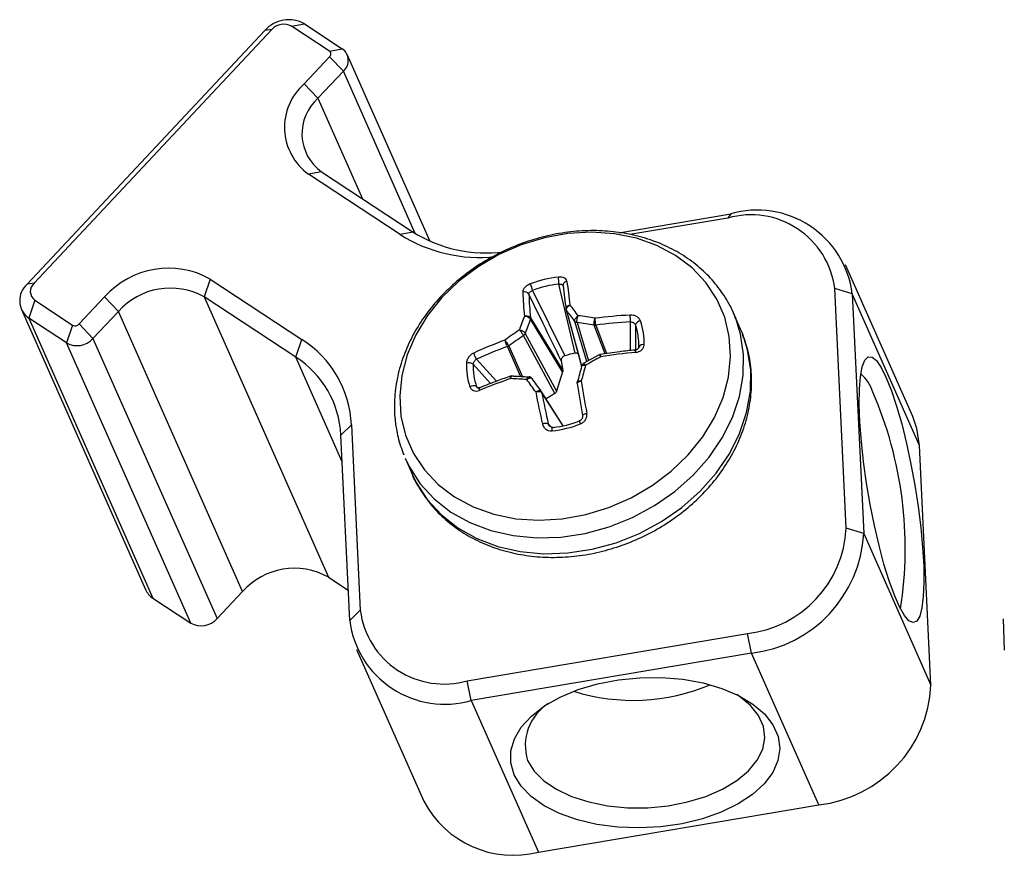
# Model space of a CAD drawing. Units: inches. Extents: x 0.3 to 13.6, y 0.4 to 10.7.
# Drawn here: x 11.4 to 12, y 8.9 to 9.3 of the extents above; entities that cross this region are included whole.
import ezdxf

# ---------------------------------------------------------------- set-up
doc = ezdxf.new("R2010")
doc.units = ezdxf.units.IN
doc.header["$MEASUREMENT"] = 0

msp = doc.modelspace()

# ---------------------------------------------------------------- linework, layer by layer
at = {"color": 7, "linetype": 'Continuous', "lineweight": 25}
for p, q in [((11.4458672449, 9.1521839038), (11.5693313089, 9.2839027281)), ((11.5729142985, 9.2843769694), (11.4494502344, 9.1526581451)), ((11.5729142985, 9.2843769694), (11.5693313089, 9.2839027281)), ((11.5832109854, 9.2861160281), (11.5899246827, 9.2873808455)), ((11.6028574413, 9.2731738157), (11.5832109854, 9.2861160281)), ((11.5899246827, 9.2873808455), (11.6095711386, 9.2744386331)), ((11.6028574413, 9.2731738157), (11.6095711386, 9.2744386331)), ((11.589827795, 9.256190992), (11.6029972952, 9.2702409999)), ((11.6029972952, 9.2702409999), (11.6101305543, 9.26270737)), ((11.6551624498, 9.174400049), (11.612128222, 9.2714666379)), ((11.6101305543, 9.26270737), (11.5969610541, 9.2486573621)), ((11.589827795, 9.256190992), (11.5969610541, 9.2486573621)), ((11.5987791552, 9.2105307573), (11.5920654578, 9.2092659399)), ((11.6396289294, 9.1779332376), (11.5920654578, 9.2092659399)), ((11.5987791552, 9.2105307573), (11.6463426268, 9.179198055)), ((11.7533033354, 9.1788942406), (11.8113314206, 9.1886948925)), ((11.8098529608, 9.1864773864), (11.7590095449, 9.177890189)), ((11.8113314206, 9.1886948925), (11.8098529608, 9.1864773864)), ((11.6463426268, 9.179198055), (11.6396289294, 9.1779332376)), ((11.905851155, 9.0834367834), (11.8709401712, 9.1621808501)), ((11.5410336447, 9.1548221592), (11.5378702169, 9.1455494706)), ((11.5410336447, 9.1548221592), (11.5885971163, 9.1234894569)), ((11.4494502344, 9.1526581451), (11.4458672449, 9.1521839038)), ((11.73059117, 9.1162902515), (11.7221318107, 9.1522020656)), ((11.7241997377, 9.1515316769), (11.7242476103, 9.1516691966)), ((11.871355029, 9.0254424472), (11.8654215295, 9.1498712818)), ((11.8744775214, 9.1470970463), (11.8654215295, 9.1498712818)), ((11.4729484811, 9.1314971716), (11.4861179812, 9.1455471795)), ((11.4861179812, 9.1455471795), (11.4932512403, 9.1380135497)), ((11.5854336885, 9.1142167683), (11.5378702169, 9.1455494706)), ((11.5378702169, 9.1455494706), (11.6023667801, 9.0000731439)), ((11.708454358, 9.1488871564), (11.7251620743, 9.1149744393)), ((11.8744775214, 9.1470970463), (11.8804110209, 9.0226682118)), ((11.9093885051, 9.0683529796), (11.8744775214, 9.1470970463)), ((11.4498697962, 9.1438596978), (11.4467063684, 9.1345870092)), ((11.4498697962, 9.1438596978), (11.4695162521, 9.1309174854)), ((11.4428707433, 9.1390450019), (11.5073673065, 8.9935686752)), ((11.4663528243, 9.1216447968), (11.4467063684, 9.1345870092)), ((11.4467063684, 9.1345870092), (11.5112029316, 8.9891106825)), ((11.4932512403, 9.1380135497), (11.4800817402, 9.1239635417)), ((11.5577478035, 8.9925372229), (11.4932512403, 9.1380135497)), ((11.7073487552, 9.1346354141), (11.7240689106, 9.1073375661)), ((11.7258529253, 9.1389603887), (11.7258446869, 9.1389922834)), ((11.7258529253, 9.1389603887), (11.7338459864, 9.1095458974)), ((11.8164960484, 9.1288084486), (11.8128383648, 9.1370585994)), ((11.4695162521, 9.1309174854), (11.4663528243, 9.1216447968)), ((11.4729484811, 9.1314971716), (11.4800817402, 9.1239635417)), ((11.7240154554, 9.1066825186), (11.7072953, 9.1339803665)), ((11.7200046586, 9.0953919758), (11.7037406708, 9.1254953792)), ((11.7046489137, 9.1266235589), (11.7209129016, 9.0965201555)), ((11.5308493875, 8.9761684701), (11.4663528243, 9.1216447968)), ((11.4800817402, 9.1239635417), (11.5445783033, 8.978487215)), ((11.5854336885, 9.1142167683), (11.5885971163, 9.1234894569)), ((11.7636040401, 9.1188497225), (11.7636314639, 9.1194561932)), ((11.7429268974, 9.1154955268), (11.7347530191, 9.1108980507)), ((11.7233103692, 9.1124056555), (11.7240689106, 9.1073375661)), ((11.7240154554, 9.1066825186), (11.7209129016, 9.0965201555)), ((11.6810110275, 9.0984025505), (11.6810351835, 9.0984114862)), ((11.7129322822, 9.0965516095), (11.7128633119, 9.0966531426)), ((11.7243773521, 9.0786331366), (11.712932587, 9.096551176)), ((11.7200046586, 9.0953919758), (11.7154778097, 9.0925663497)), ((11.6088566342, 9.0738262404), (11.6143623565, 9.0790598762)), ((11.6143623565, 9.0790598762), (11.6189519819, 8.9828128408)), ((11.6374033309, 9.0785035017), (11.6376818238, 9.0770772516)), ((11.6134462595, 8.977579205), (11.6088566342, 9.0738262404)), ((11.9153220046, 8.943924145), (11.9093885051, 9.0683529796)), ((11.6423431705, 9.0614699843), (11.6460008541, 9.0532198335)), ((11.8804110209, 9.0226682118), (11.871355029, 9.0254424472)), ((11.8804110209, 9.0226682118), (11.9153220046, 8.943924145)), ((11.6023667801, 9.0000731439), (11.6126981593, 8.9932672902)), ((11.5445783033, 8.978487215), (11.5577478035, 8.9925372229)), ((11.5112029316, 8.9891106825), (11.5308493875, 8.9761684701)), ((11.6134462595, 8.977579205), (11.6189519819, 8.9828128408)), ((11.9528164068, 8.9784295849), (11.9534502866, 8.9621889974)), ((11.6745205507, 8.9462067361), (11.8201376932, 8.9708007398)), ((11.822209503, 8.9605753625), (11.8201376932, 8.9708007398)), ((11.6169836097, 8.9624954012), (11.6518945935, 8.8837513345)), ((11.822209503, 8.9605753625), (11.6765923604, 8.9359813588)), ((11.8571204867, 8.8818312957), (11.822209503, 8.9605753625)), ((11.6765923604, 8.9359813588), (11.6745205507, 8.9462067361)), ((11.6765923604, 8.9359813588), (11.7115033441, 8.8572372921)), ((11.7115033441, 8.8572372921), (11.8571204867, 8.8818312957))]:
    msp.add_line(p, q, dxfattribs=at)
at = {"color": 8, "linetype": 'Continuous', "lineweight": 25}
for p, q in [((11.647477269, 9.1784693487), (11.6101305543, 9.26270737)), ((11.5969610541, 9.2486573621), (11.6200877162, 9.1964936238)), ((11.7260600605, 9.1385282511), (11.7338727645, 9.1097774749)), ((11.7366369771, 9.1119577009), (11.7303960787, 9.1328637203)), ((11.7315666242, 9.1322393621), (11.7374796483, 9.1124316694)), ((11.746059635, 9.1160325843), (11.7404491389, 9.1308532484)), ((11.7412025483, 9.130908127), (11.7467950919, 9.1161348862)), ((11.7619056362, 9.1309870711), (11.7618788663, 9.1176816046)), ((11.7023196408, 9.1040989806), (11.695414093, 9.1198106973)), ((11.6961306089, 9.1201120743), (11.7031913778, 9.1040471937)), ((11.6095214218, 9.0598852694), (11.5854336885, 9.1142167683)), ((11.6866285491, 9.1005961577), (11.6775932796, 9.1105528712)), ((11.6793680002, 9.1132306186), (11.6897606484, 9.1018192233)), ((11.6793191073, 9.0990219933), (11.6804160694, 9.0980990695)), ((11.7128480394, 9.0966732003), (11.7128631892, 9.0966528398)), ((11.7242563213, 9.0786079458), (11.7131263652, 9.0960331172)), ((11.7165766627, 9.0795834215), (11.7181642928, 9.0779185261))]:
    msp.add_line(p, q, dxfattribs=at)
at = {"color": 7, "linetype": 'Continuous', "lineweight": 25, "flags": 128}
for points in [[(11.6400497991, 9.0837079272), (11.6424490881, 9.0736870387), (11.6465354868, 9.0642908772), (11.6522258078, 9.0557107216), (11.6594042127, 9.048121239), (11.6679245698, 9.0416769295), (11.6776134292, 9.0365089806), (11.6882735537, 9.0327225968), (11.699687934, 9.0303948579), (11.711624206, 9.0295731502), (11.7238393818, 9.030274201), (11.7360847956, 9.0324837391), (11.748111166, 9.0361567847), (11.759673671, 9.041218565), (11.7705369311, 9.047566037), (11.7804798018, 9.0550699842), (11.7892998749, 9.0635776481), (11.7968175991, 9.0729158372), (11.8028799352, 9.0828944527), (11.8073634717, 9.0933103589), (11.8101769365, 9.103951518), (11.8112630556, 9.1146013067), (11.8105997189, 9.1250429259), (11.8082004299, 9.1350638144), (11.8041140312, 9.1444599758), (11.7984237102, 9.1530401315), (11.7912453053, 9.160629614), (11.7827249482, 9.1670739235), (11.7730360888, 9.1722418725), (11.7623759642, 9.1760282563), (11.750961584, 9.1783559951), (11.739025312, 9.1791777029), (11.7268101362, 9.1784766521), (11.7145647224, 9.176267114), (11.7025383519, 9.1725940684), (11.690975847, 9.167532288), (11.6801125869, 9.1611848161), (11.6701697162, 9.1536808688), (11.6613496431, 9.1451732049), (11.6538319189, 9.1358350159), (11.6477695827, 9.1258564004), (11.6432860463, 9.1154404941), (11.6404725815, 9.104799335), (11.6393864624, 9.0941495464), (11.6400497991, 9.0837079272)], [(11.8139117999, 9.1344808941), (11.8131560515, 9.1363293328), (11.8128383648, 9.1370585994)], [(11.8175694835, 9.1262307433), (11.8168137351, 9.128079182), (11.8164960484, 9.1288084486)], [(11.8921298077, 9.1035981233), (11.894824309, 9.096849184), (11.8975207646, 9.0887706023), (11.9001493376, 9.0795716092), (11.9026419494, 9.0694904537), (11.9049340426, 9.0587882324), (11.9069662533, 9.0477421274), (11.9086859482, 9.0366382268), (11.9100485881, 9.025764116), (11.9110188814, 9.0154014285), (11.9115716981, 9.0058185527), (11.9116927203, 8.99726368), (11.9113788138, 8.989958377), (11.9106381086, 8.9840918474), (11.9094897884, 8.979816031), (11.9079635943, 8.9772416694), (11.9060990538, 8.976435437), (11.9039444575, 8.9774182151), (11.9015556084, 8.98016455), (11.8989943764, 8.9846033131), (11.8963270961, 8.9906195429), (11.8936228486, 8.9980574221), (11.8909516725, 9.0067243136), (11.8883827499, 9.0163957494), (11.8859826145, 9.0268212445), (11.8838134285, 9.0377307839), (11.8819313728, 9.0488418164), (11.8803851916, 9.059866572), (11.8792149302, 9.0705195153), (11.8784508977, 9.0805247408), (11.8781128822, 9.0896231183), (11.878209638, 9.0975790046), (11.8787386594, 9.1041863465), (11.8796862448, 9.1092740173), (11.8810278524, 9.1127102489), (11.8827287351, 9.1144060449), (11.8847448411, 9.1143174848), (11.8870239543, 9.1124468625), (11.8895070467, 9.1088426261), (11.8921298077, 9.1035981233)], [(11.7343663729, 9.0838949899), (11.7343594587, 9.084048379), (11.7344467319, 9.0842137226), (11.7346248498, 9.0843846881), (11.7348869906, 9.0845547275), (11.735223114, 9.084717328), (11.7356203465, 9.0848662621), (11.7360634738, 9.0849958255), (11.736535524, 9.0851010559)], [(11.9093885051, 9.0683529796), (11.9080374247, 9.0772001472), (11.905851155, 9.0834367834)], [(11.7327703855, 9.081121908), (11.7327073383, 9.0812375942), (11.7326809765, 9.0812569453), (11.7326924005, 9.0811791534), (11.7327411333, 9.0810074657), (11.7328251408, 9.0807490488), (11.7329409163, 9.0804146896), (11.7330836272, 9.0800183447), (11.7332473164, 9.0795765585)], [(11.7185755113, 9.0760206551), (11.7185654941, 9.0764996857), (11.7185804289, 9.0769342381), (11.7186196923, 9.077306173), (11.7186816453, 9.0775999653), (11.718763702, 9.0778033515), (11.7188624371, 9.0779078419), (11.7189737292, 9.0779090748), (11.7190929328, 9.0778069988)], [(11.6988774875, 8.8974250266), (11.6970991657, 8.9035704274), (11.6971275202, 8.9098540252), (11.6989618168, 8.9161130782), (11.7025545479, 8.9221854801), (11.7078126639, 8.9279139589), (11.7145999822, 8.93315015), (11.7227407149, 8.9377584389), (11.7320240213, 8.9416194732), (11.7422094686, 8.9446332543), (11.7530332591, 8.9467217267), (11.7642150623, 8.9478308001), (11.7754652754, 8.9479317501), (11.7864925237, 8.9470219621), (11.7970112074, 8.9451249993), (11.8067488979, 8.9422899918), (11.8154533944, 8.938590365), (11.8228992548, 8.9341219372), (11.8288936354, 8.9290004383), (11.8332812847, 8.9233585126), (11.835948565, 8.9173422828), (11.8368263952, 8.9111075662), (11.8358920398, 8.9048158386), (11.8331696983, 8.8986300526), (11.8287298777, 8.8927104167), (11.8226875672, 8.8872102464), (11.8151992594, 8.8822719931), (11.8064588976, 8.8780235552), (11.7966928525, 8.8745749648), (11.7861540595, 8.8720155386), (11.7751154679, 8.8704115645), (11.7638629714, 8.8698045846), (11.7526880037, 8.8702103192), (11.7418799907, 8.8716182601), (11.7317188541, 8.8739919424), (11.7224677622, 8.8772698889), (11.7143663132, 8.8813672026), (11.7076243306, 8.8861777651), (11.702416428, 8.8915769854), (11.6988774875, 8.8974250266)], [(11.7058616696, 8.9048761685), (11.7092357498, 8.8993824695), (11.7142589371, 8.8943417342), (11.7207867235, 8.8898989752), (11.7286313165, 8.8861820027), (11.7375670414, 8.8832977471), (11.7473368338, 8.8813291834), (11.7576596343, 8.8803329434), (11.768238475, 8.8803376872), (11.7787690218, 8.8813432783), (11.78894833, 8.8833207877), (11.7984835594, 8.8862133261), (11.807100399, 8.8899376803), (11.8145509579, 8.8943867075), (11.820620897, 8.8994324173), (11.8251355953, 8.9049296538), (11.8279651732, 8.9107202715), (11.8290282288, 8.9166376848), (11.82829418, 8.9225116607), (11.825784144, 8.9281732154), (11.8215703299, 8.9334594764), (11.8157739616, 8.9382183675), (11.8144506495, 8.9390869402)]]:
    msp.add_lwpolyline(points, dxfattribs=at)
at = {"color": 8, "linetype": 'Continuous', "lineweight": 25, "flags": 128}
for points in [[(11.6421592571, 9.0618890177), (11.6443114684, 9.0574348341), (11.6500875089, 9.0485395861), (11.6573720621, 9.0406316368), (11.6660233426, 9.0338649054), (11.675872963, 9.0283710988), (11.6867292116, 9.0242571474), (11.698380784, 9.0216031248), (11.7106008954, 9.0204606885), (11.7231516954, 9.0208520747), (11.7357888969, 9.0227696656), (11.7482665311, 9.0261761373), (11.7603417351, 9.0310051867), (11.7717794788, 9.0371628221), (11.7823571394, 9.0445291919), (11.791868835, 9.0529609181), (11.800129431, 9.0622938869), (11.8069781446, 9.0723464426), (11.8122816731, 9.0829229235), (11.8159367894, 9.0938174706), (11.817872351, 9.1048180339), (11.8180506842, 9.1157104999), (11.8164683181, 9.1262828592), (11.8139117999, 9.1344808941)], [(11.6460008541, 9.0532198335), (11.647969152, 9.0491846833), (11.6537451925, 9.0402894353), (11.6610297457, 9.032381486), (11.6696810262, 9.0256147546), (11.6795306466, 9.0201209479), (11.6903868952, 9.0160069966), (11.7020384676, 9.013352974), (11.714258579, 9.0122105377), (11.726809379, 9.0126019239), (11.7394465805, 9.0145195147), (11.7519242147, 9.0179259864), (11.7639994187, 9.0227550359), (11.7754371623, 9.0289126713), (11.786014823, 9.0362790411), (11.7955265186, 9.0447107673), (11.8037871146, 9.0540437361), (11.8106358281, 9.0640962917), (11.8159393567, 9.0746727727), (11.819594473, 9.0855673198), (11.8215300346, 9.0965678831), (11.8217083678, 9.1074603491), (11.8201260017, 9.1180327084), (11.8175694835, 9.1262307433)]]:
    msp.add_lwpolyline(points, dxfattribs=at)
at = {"color": 7, "linetype": 'Continuous', "lineweight": 25}
for centre, radius, start, end in [((11.5818070882, 9.2727397311), 0.0167408951902268, 60.9943356821, 138.1786627215), ((11.5791521881, 9.2787954709), 0.0083704475951117, 60.9943356821, 138.1786627216), ((11.6017680049, 9.2716521225), 0.001871475776267, 311.0605390913, 54.3997249091), ((11.6052133932, 9.2683518605), 0.0074859031050602, 311.0605390912, 54.3997249091), ((11.6094964393, 9.2336130302), 0.0299436124202254, 131.0605390912, 234.3997249092), ((11.6129418276, 9.2303127682), 0.024329185091433, 131.0605390912, 234.3997249092), ((11.8251102217, 9.140884055), 0.0497567236273675, 7.173096765, 106.0766691265), ((11.8218891988, 9.1442685838), 0.0438913891960151, 7.3337660024, 105.915999889), ((11.6809629084, 9.2435994136), 0.0775921676766463, 237.8113841084, 276.0644742293), ((11.684371905, 9.2406038225), 0.0722280713023688, 238.2296040737, 277.1903076279), ((11.519386726, 9.1157791874), 0.0446423871739356, 60.9943356821, 138.1786627215), ((11.7278040911, 9.0991506481), 0.0569870483146414, 96.012138242, 111.2352284304), ((11.7311167252, 9.1547607555), 0.0093421402125389, 173.4633552637, 195.8956926556), ((11.4532429865, 9.1437171681), 0.0112288546575843, 131.0605390912, 234.3997249092), ((11.4531381052, 9.1484247773), 0.0056144273287916, 131.0605390911, 234.3997249092), ((11.5202820954, 9.113827056), 0.0362719395788156, 60.9943356821, 138.1786627216), ((11.7613106689, 9.1710032591), 0.0572966979779311, 199.0856140456, 202.7053772428), ((11.7276960639, 9.0993694025), 0.0531248642435396, 96.012138242, 111.2352284304), ((11.7264358071, 9.1514545927), 0.0021596906946233, 94.0848833138, 185.6843584112), ((12.50191136, 9.2433178608), 0.7830569982946339, 186.7528514068, 187.6460262614), ((12.5164618558, 9.2471681413), 0.7956994494245118, 186.752530724, 187.6415305563), ((11.7042101281, 9.1455004693), 0.0026964643501825, 31.993318791, 109.7021370291), ((11.9348619837, 9.1576560188), 0.2317605298619522, 182.3781806938, 185.4555803863), ((11.9343654629, 9.156396892), 0.2280650418998963, 182.3792327848, 185.4712043455), ((11.4241448357, 8.9044298112), 0.3851751030243716, 36.9171874123, 37.9609079979), ((11.903913989, 9.0596284939), 0.2137290187220325, 159.1723370983, 161.2341151132), ((11.7060408318, 9.1345507603), 0.0013025324738462, 338.2936019965, 4.4543968574), ((11.7058250496, 9.1344300513), 0.0015374826356137, 342.9934381079, 7.6759831915), ((11.7268298365, 9.1392652909), 0.001022277335922, 187.5998579783, 198.6130739544), ((11.4273112194, 8.9053537054), 0.3789739289768868, 36.8936484984, 37.9721661099), ((11.6992432265, 8.896925832), 0.2411116936058201, 80.067098109, 82.1692428284), ((11.7710215366, 8.9065047411), 0.2299091192648225, 92.9725661034, 97.5449061395), ((11.7376995095, 9.1334204191), 0.0215671207726132, 357.7966100767, 7.1491707822), ((11.4708691845, 9.1333576711), 0.0027901491983717, 240.9943356821, 318.1786627215), ((11.9037600362, 9.0591538102), 0.2102317913677783, 159.1499104443, 161.2808061035), ((11.7317141544, 9.1339253985), 0.001692478645379, 218.8506069452, 264.9992882527), ((11.6994791917, 8.897462601), 0.2369593443004906, 80.0436052005, 82.2174837802), ((11.7408625111, 9.1334321924), 0.0025288454176394, 260.2546007614, 277.6256893158), ((11.7406535713, 9.1332457568), 0.0024012265382533, 265.1161173868, 283.2160502984), ((11.7709715543, 8.9068793598), 0.226015988172327, 92.9726115652, 97.5696703267), ((11.7646900069, 9.1301718475), 0.0029012600479172, 93.7411348981, 163.6807300037), ((11.7332809096, 9.1208082138), 0.0303806535217813, 357.449341602, 19.5752167642), ((11.7337949557, 9.1221480636), 0.0325893307162084, 357.449341602, 19.5752167642), ((11.8296025399, 8.9395133556), 0.2281907707884631, 124.1373954634, 126.4403606701), ((11.829448889, 8.9397184533), 0.2243114403638659, 124.0847253889, 126.4659199977), ((11.7025609976, 9.1273747581), 0.0022189398491119, 302.1162095163, 340.2120713286), ((11.471764554, 9.1314055398), 0.01116059679348, 240.9943356821, 318.1786627216), ((11.5585295111, 9.076367322), 0.0558977322723556, 2.7609655075, 57.4589417574), ((11.7624410068, 8.9339141503), 0.2011525818626629, 109.873436465, 114.8719514164), ((11.7625537054, 8.9337892922), 0.1977853664066882, 109.8466942602, 114.871573392), ((11.6944863651, 9.1223372747), 0.0026728944650372, 290.0939111205, 306.5215895457), ((11.6947639408, 9.1223588544), 0.0026297913582029, 284.3134078333, 301.3112522159), ((11.7657201738, 9.1184807893), 0.0023052379024659, 74.0926606876, 154.967957797), ((11.558099502, 9.0713784639), 0.0508161202476268, 2.7609655075, 57.4589417573), ((11.6840019471, 9.1174186783), 0.0062460634596887, 189.2949472924, 222.1065839417), ((11.7368290605, 9.0786942132), 0.0381100167209538, 99.4206270501, 107.8267396223), ((11.8767400681, 8.8688223216), 0.2792959250558978, 118.4183801181, 120.2712535047), ((11.7893169472, 8.8238496285), 0.2941519571088463, 95.3288077122, 98.897481543), ((11.7066158715, 9.1096968436), 0.0325893307163054, 177.4493416021, 199.5752167642), ((11.6752697461, 9.1075414288), 0.0038036289173771, 52.3473605075, 108.5636876367), ((11.7079438339, 9.1092008506), 0.0303806535217426, 177.449341602, 199.5752167642), ((12.1391594225, 8.9940696189), 0.4213449908097678, 164.1135901136, 165.2752658145), ((12.1484451246, 8.9928401124), 0.4288219374719945, 164.1394495727, 165.2626294841), ((11.6867632304, 8.8345138355), 0.2700335814287038, 85.9028533665, 87.5092543342), ((11.8653695738, 9.0897735024), 0.0207777153663319, 17.8632322505, 49.2806243472), ((11.6778016596, 9.096286868), 0.0031278679043956, 60.978484075, 127.209881507), ((11.7771821712, 8.8636298311), 0.2525466508151643, 108.4999612268, 112.4506789642), ((11.6849848987, 8.8280490141), 0.275341216815043, 85.7476899222, 87.4889625172), ((9.0585277101, 7.186658021), 3.267551992227221, 35.7600450929, 35.8993957817), ((11.7069955286, 9.1023172102), 0.001440214383142, 36.0460184224, 54.8324933088), ((9.1080059849, 7.2207863676), 3.210007640991352, 35.7584687699, 35.9026126953), ((13.7691586548, 9.431592057), 2.064285077362452, 189.2289088454, 189.6968168625), ((13.807303612, 9.4389430977), 2.100781917454882, 189.2314980819, 189.696751658), ((12.2922114874, 9.2098625375), 0.5931525788642334, 191.0486758008, 192.6929557999), ((11.7115533254, 9.09574533), 0.0015928677722044, 10.859721898, 35.6276705976), ((12.2851817281, 9.2076530378), 0.5828495063128836, 191.0395264622, 192.6931845912), ((11.6985064828, 9.0151150124), 0.2034707585357265, 351.0845895254, 23.4687430199), ((11.7151309156, 9.0757703818), 0.0040779230722771, 69.2353412748, 112.7394724937), ((11.7126067361, 9.1326942591), 0.0569870483149284, 276.012138242, 291.2352284304), ((11.7135286796, 9.1306396619), 0.0531248642435886, 276.012138242, 291.2352284304), ((11.8134192662, 9.0284227638), 0.0580123685448413, 276.6503613775, 357.0552010145), ((11.8144237797, 9.0261966099), 0.0660815072359566, 276.7663053147, 356.9392570773), ((11.5847786586, 8.9683507293), 0.0362719395788265, 60.9943356822, 138.1786627215), ((11.5167968854, 8.997802749), 0.0103365535072579, 204.1810557074, 237.2358802982), ((11.6624843127, 8.9884155388), 0.0438913891960183, 187.3337660024, 285.9159998891), ((11.5362611172, 8.985929213), 0.0111605967934884, 240.9943356822, 318.1786627215), ((11.6628135593, 8.9837921964), 0.0497567236273619, 187.173096765, 286.0766691265), ((11.7606376791, 9.0393169105), 0.1032407695666977, 252.6089745279, 292.8512894724), ((11.8497741397, 8.9470407024), 0.0656219135039752, 276.4277137459, 357.2778486461), ((11.730180702, 8.912758294), 0.0255644917002663, 122.0721078179, 197.9582068053), ((11.6985273691, 8.9083278469), 0.0527126239371178, 207.790230298, 284.2506606501)]:
    msp.add_arc(centre, radius, start, end, dxfattribs=at)
at = {"color": 8, "linetype": 'Continuous', "lineweight": 25}
for centre, radius, start, end in [((11.7271399877, 9.1393116011), 0.0013341214278146, 195.2632122002, 215.9561169211), ((11.7268748103, 9.1392833747), 0.0010706742580202, 198.7620247206, 218.2046093987), ((11.7601895445, 9.1168148535), 0.001811127681542, 357.324107581, 38.4205290429), ((11.6818332715, 9.0975272931), 0.0012008999708541, 133.2112208682, 204.1684295848), ((11.7117990923, 9.0958319257), 0.0013424348068915, 8.6194273825, 32.3968534159)]:
    msp.add_arc(centre, radius, start, end, dxfattribs=at)
at = {"color": 7, "linetype": 'Continuous', "lineweight": 25}
for points, knots in [([(11.81387031604596, 9.13426245120545), (11.8136726802283, 9.134874919110171), (11.81242926883247, 9.138728216459436), (11.8087021915517, 9.145244992919286), (11.80272173201587, 9.153563443388578), (11.79535403368731, 9.160892815347898), (11.7868872287175, 9.167184956798954), (11.77740733084558, 9.172324782925028), (11.76707516437172, 9.176230911580252), (11.7560552038031, 9.178832149113562), (11.74453361049884, 9.180079561227442), (11.73270815727916, 9.17994793614803), (11.72078366006049, 9.178437553774222), (11.7089660180502, 9.175573337940182), (11.69745798208067, 9.171403140506818), (11.68645601753104, 9.165995730124813), (11.6761480801113, 9.159439043652696), (11.66671184602023, 9.151838925708482), (11.65831290266697, 9.143318395768802), (11.65110273575901, 9.134017418106534), (11.64521514392626, 9.124092622180765), (11.64076441332189, 9.113717488801145), (11.63783167584854, 9.103078029666946), (11.63649075150657, 9.092377737891013), (11.63664394007764, 9.084170714697455), (11.6372551525499, 9.079609333321322), (11.63740333092059, 9.078503501730717)], [0, 0, 0, 0, 0.0082114529560778, 0.0516617600127295, 0.0950472756717163, 0.1384755125303105, 0.1820623768417284, 0.2258828195651844, 0.269962075285477, 0.314282218956139, 0.3587988491258241, 0.403459713974185, 0.4482186237551673, 0.4930422186353129, 0.537910720819554, 0.5828150749453158, 0.627752324100306, 0.6727198069718363, 0.7177089656816539, 0.7626995053718324, 0.8076545182433673, 0.852518303111857, 0.8972200731212454, 0.9416865263248401, 0.9858628612627443, 1, 1, 1, 1]), ([(11.72628196308641, 9.153608796947108), (11.7261849170538, 9.153966101858563), (11.72599110336306, 9.15467968675995), (11.72494656234729, 9.155431302505685), (11.72354853645633, 9.155896298699659), (11.72240619227156, 9.155848259398613), (11.72183531591546, 9.155824252184766)], [0, 0, 0, 0, 0.2503662874316535, 0.5000144045035033, 0.7501366412434469, 1, 1, 1, 1]), ([(11.70716351079215, 9.152268348752111), (11.70662081584664, 9.152022458205606), (11.70553497944372, 9.151530474801781), (11.70428519879411, 9.150423587490794), (11.70341355327956, 9.149207571991562), (11.70333859634182, 9.148428920400352), (11.70330106805977, 9.148039077146175)], [0, 0, 0, 0, 0.2499114651735197, 0.5000285494380532, 0.749682015057227, 1, 1, 1, 1]), ([(11.72213181067593, 9.152202065570311), (11.72241090145558, 9.152221538839342), (11.72296422443248, 9.152260146374868), (11.72364133217592, 9.152070674352114), (11.72413926861595, 9.151736217934605), (11.7242372908407, 9.151406832124191), (11.72428673636758, 9.151240679448273)], [0, 0, 0, 0, 0.2521925676284998, 0.49999481332274, 0.747781485684074, 1, 1, 1, 1]), ([(11.70649702615953, 9.146929111030953), (11.70652349419349, 9.147113556881784), (11.70657597648472, 9.147479286382948), (11.70701359548521, 9.148040466257429), (11.70764299348105, 9.148546775669312), (11.70818228565487, 9.148773017603492), (11.70845435801901, 9.148887156433775)], [0, 0, 0, 0, 0.2520732666121777, 0.4998249060068961, 0.7476621636386381, 1, 1, 1, 1]), ([(11.72331036915961, 9.112405655484357), (11.7201714282262, 9.118857864915597), (11.71456617555762, 9.130379669530596), (11.70896259997619, 9.141872336440398), (11.70649702615953, 9.146929111030952)], [0, 0, 0, 0, 0.5599998999151424, 1, 1, 1, 1]), ([(11.72581653900781, 9.13913009072147), (11.72579700864219, 9.139364613894648), (11.72575794783514, 9.139833661151512), (11.72618078520559, 9.140518358422069), (11.72688847222774, 9.141081802069994), (11.72751527950972, 9.141267360559254), (11.72782868340618, 9.141360139879517)], [0, 0, 0, 0, 0.2499987962765656, 0.4999985631437418, 0.7499990777766201, 1, 1, 1, 1]), ([(11.72603346677351, 9.138621193067094), (11.7260141992478, 9.13885510318487), (11.72597566412327, 9.139322924307814), (11.72634927771351, 9.140123103027651), (11.72698111065302, 9.14086449294699), (11.72754615902242, 9.141194924157736), (11.72782868340618, 9.141360139879517)], [0, 0, 0, 0, 0.2499988476808148, 0.4999986437910419, 0.7499991457499838, 0.9999999999999999, 0.9999999999999999, 0.9999999999999999, 0.9999999999999999]), ([(11.70415128139381, 9.135621612521463), (11.70447190210264, 9.135682497338054), (11.70511314299756, 9.13580426687197), (11.70608307432087, 9.1356474159223), (11.70690311951121, 9.135263947459457), (11.70719399333874, 9.13485593037416), (11.70733942997018, 9.13465192222753)], [0, 0, 0, 0, 0.2500009222233804, 0.5000014368562503, 0.750001203723408, 0.9999999999999999, 0.9999999999999999, 0.9999999999999999, 0.9999999999999999]), ([(11.70415128139381, 9.135621612521463), (11.70445931359839, 9.135599525895387), (11.70507537757348, 9.13555535267436), (11.70601438792024, 9.135194677124305), (11.70681436921412, 9.134678934439563), (11.70710545885591, 9.13427232319961), (11.70725100340073, 9.134069017965277)], [0, 0, 0, 0, 0.2500008542501162, 0.5000013562089578, 0.7500011523191237, 1, 1, 1, 1]), ([(11.70733942997018, 9.13465192222753), (11.7073411968993, 9.13464862470702), (11.70734435251206, 9.134642735564269), (11.7073474098208, 9.134637651425217), (11.707348755244, 9.134635414059202)], [0, 0, 0, 0, 0.5599321747557979, 1, 1, 1, 1]), ([(11.72586082578973, 9.13893991389108), (11.72586306584171, 9.138931501805573), (11.72586810824838, 9.138912566014577), (11.72587349855682, 9.138893861475225), (11.72587649426049, 9.138883466289542)], [0, 0, 0, 0, 0.4442426254743326, 0.9999999999999999, 0.9999999999999999, 0.9999999999999999, 0.9999999999999999]), ([(11.7260600605457, 9.13852825108111), (11.72605475270628, 9.138545198563216), (11.72604527442276, 9.138575461920427), (11.72603707466595, 9.138607219662676), (11.72603346677351, 9.138621193067094)], [0, 0, 0, 0, 0.5600000683560651, 0.9999999999999999, 0.9999999999999999, 0.9999999999999999, 0.9999999999999999]), ([(11.73039607872681, 9.132863720312582), (11.73036605666111, 9.133042891715272), (11.7303009529165, 9.133431430244238), (11.73049988876843, 9.134058995972389), (11.73081345089046, 9.13460455639376), (11.73115555465311, 9.135036505251124), (11.73158786300298, 9.135454876159883), (11.73192218685549, 9.13567562901917), (11.73209406784211, 9.13578912142771)], [0, 0, 0, 0, 0.1988415736432325, 0.4311938811670429, 0.5606357678982744, 0.6985820906552747, 0.8450364601457125, 1, 1, 1, 1]), ([(11.73156662419076, 9.132239362076403), (11.73153244904565, 9.132420748693823), (11.73145833922454, 9.132814090981828), (11.7314926113705, 9.133529486824036), (11.73158846701232, 9.134191169889304), (11.73171002362689, 9.134740756576528), (11.73187736902347, 9.135300456298902), (11.73202048812918, 9.135623196019717), (11.7320940678421, 9.13578912142771)], [0, 0, 0, 0, 0.1988415738414293, 0.4311938814310541, 0.5606357681459246, 0.6985820908534369, 0.8450364602614456, 1, 1, 1, 1]), ([(11.74043445252778, 9.130939839081572), (11.74041009445275, 9.131176464451755), (11.7403613782103, 9.131649716089814), (11.74043131641312, 9.132611872481684), (11.74059123004183, 9.13360497984181), (11.74075289793918, 9.1341505705041), (11.74083373194482, 9.134423366027454)], [0, 0, 0, 0, 0.2499988476811711, 0.499998643791431, 0.74999914575039, 1, 1, 1, 1]), ([(11.74119809092758, 9.130925711718637), (11.74117465333372, 9.1311623189716), (11.74112777805499, 9.131635534396121), (11.74102442871718, 9.132600894840545), (11.7409173205502, 9.133598942784332), (11.74086159482842, 9.1341485581304), (11.74083373194482, 9.134423366027454)], [0, 0, 0, 0, 0.2499987962765824, 0.4999985631438666, 0.7499990777768809, 0.9999999999999999, 0.9999999999999999, 0.9999999999999999, 0.9999999999999999]), ([(11.76450070339228, 9.133066925031535), (11.76428497107792, 9.133510655808402), (11.76385359907814, 9.134397926837515), (11.76251223769553, 9.135394311827186), (11.7608862480918, 9.136066532250014), (11.7596946013411, 9.13609185523933), (11.75909895669983, 9.136104512935816)], [0, 0, 0, 0, 0.2500637423129156, 0.5000201147908182, 0.7500850489514094, 1, 1, 1, 1]), ([(11.70729530003141, 9.133980366498067), (11.70728743967123, 9.133996695186427), (11.70727340326374, 9.134025853662443), (11.70725784782489, 9.13405582883119), (11.70725100340073, 9.134069017965277)], [0, 0, 0, 0, 0.5599980036601774, 0.9999999999999999, 0.9999999999999999, 0.9999999999999999, 0.9999999999999999]), ([(11.74044913889936, 9.130853248394077), (11.74044599749289, 9.130869040103407), (11.74044038781847, 9.13089723968488), (11.74043626609454, 9.130926822558237), (11.74043445252778, 9.130939839081572)], [0, 0, 0, 0, 0.5599980036609167, 1, 1, 1, 1]), ([(11.74119809092758, 9.130925711718636), (11.74119864531486, 9.13092237859231), (11.74119963541206, 9.130916425860034), (11.74120165816008, 9.130910663004498), (11.74120254830641, 9.130908126957195)], [0, 0, 0, 0, 0.5599321747667247, 1, 1, 1, 1]), ([(11.75925068451659, 9.132591229539308), (11.75954522893295, 9.132573820777148), (11.76012926799905, 9.132539301714388), (11.76092490011595, 9.132183992920181), (11.761576710562, 9.131664818193146), (11.7617953385912, 9.131214337931162), (11.76190563621401, 9.130987071088015)], [0, 0, 0, 0, 0.2520732666122171, 0.4998249060069681, 0.7476621636387661, 0.9999999999999999, 0.9999999999999999, 0.9999999999999999, 0.9999999999999999]), ([(11.64516108718013, 9.055333011528294), (11.64523021200262, 9.055117659461365), (11.64634000298556, 9.051660207081154), (11.64987013765519, 9.04550480884704), (11.65575596228303, 9.037130902507473), (11.66306653337315, 9.029750993366667), (11.6714743624773, 9.023399762100164), (11.68090494343312, 9.018196724203088), (11.69119556503792, 9.014222953168112), (11.70218354138089, 9.011550893276947), (11.71368333206852, 9.010230608803624), (11.72549775026694, 9.010288667414295), (11.73742217371852, 9.011726129479637), (11.74925064830361, 9.014519346235021), (11.76078016529938, 9.018621633550792), (11.77181386460434, 9.023965288267323), (11.78216328723227, 9.030463355203509), (11.79165018012863, 9.038010923755635), (11.8001082163076, 9.04648586179237), (11.80738526931315, 9.055749163376175), (11.81334585341073, 9.065644859158239), (11.8178769562312, 9.076001158096462), (11.82088649711177, 9.08662957681712), (11.82233366091982, 9.097338721977618), (11.82214104128448, 9.107905524792242), (11.82063530815704, 9.117573502551444), (11.8184872323122, 9.123407225748245), (11.81752799963255, 9.126012300400431)], [0, 0, 0, 0, 0.0027236246347333, 0.0437274766406032, 0.0846658559304995, 0.1256380217171085, 0.1667548761266185, 0.2080895395910006, 0.2496682771363932, 0.2914759975996585, 0.3334716748060537, 0.3756060125002946, 0.4178349034853733, 0.4601261681522908, 0.5024605105581967, 0.544828947244018, 0.5872285144351254, 0.6296568292093309, 0.6721062590412903, 0.7145583709937631, 0.7569792596761875, 0.7993172862074812, 0.841506198091303, 0.8834765120539966, 0.925175020831111, 0.966586577729623, 0.9999999999999999, 0.9999999999999999, 0.9999999999999999, 0.9999999999999999]), ([(11.7015465963276, 9.12838554307423), (11.70165829722734, 9.128264522840565), (11.70187556544223, 9.128029127689825), (11.70223549040484, 9.127597218819696), (11.70258141584633, 9.127160932509225), (11.70298938247588, 9.126621357346098), (11.70342039670472, 9.126018729728584), (11.70363959107947, 9.125660550575416), (11.70374067079402, 9.12549537915346)], [0, 0, 0, 0, 0.1549635397282935, 0.3014179091287915, 0.4393642318318136, 0.5688061185451424, 0.8011584261407075, 1, 1, 1, 1]), ([(11.7015465963276, 9.12838554307423), (11.70173457058746, 9.128359266280665), (11.70210019729214, 9.128308155573018), (11.70266571078893, 9.128131619810079), (11.70318276190795, 9.12790789835), (11.70375965010032, 9.127578150182373), (11.70431842924691, 9.127134226571876), (11.70454461156474, 9.12678472753702), (11.70464891371275, 9.126623558881512)], [0, 0, 0, 0, 0.1549635398007362, 0.3014179092527847, 0.4393642319866913, 0.568806118710268, 0.8011584262646427, 1, 1, 1, 1]), ([(11.69406047876653, 9.123087257747983), (11.69421201653039, 9.122870780555324), (11.69451509184458, 9.122437826475057), (11.695087933268, 9.121622311863966), (11.69565228849804, 9.120813884762821), (11.69593547846524, 9.12039746089174), (11.69607707318025, 9.12018924935115)], [0, 0, 0, 0, 0.2500008542495441, 0.5000013562085177, 0.7500011523188189, 0.9999999999999999, 0.9999999999999999, 0.9999999999999999, 0.9999999999999999]), ([(11.69406047876653, 9.123087257747983), (11.69411630571386, 9.122819227306694), (11.6942279595175, 9.122283166861102), (11.6945656796337, 9.121341010732598), (11.6949774490531, 9.120450399919703), (11.69526225952062, 9.120034851193141), (11.69540466447795, 9.11982707723319)], [0, 0, 0, 0, 0.250000922223328, 0.5000014368562641, 0.750001203723473, 1, 1, 1, 1]), ([(11.69541409297786, 9.119810697287813), (11.69541259727951, 9.11981383684609), (11.69540992642095, 9.11981944313437), (11.69540627227719, 9.119824744616079), (11.69540466447795, 9.11982707723319)], [0, 0, 0, 0, 0.5600065713933821, 1, 1, 1, 1]), ([(11.69607707318025, 9.120189249351148), (11.69608751912362, 9.120174676792422), (11.69610617259595, 9.12014865436328), (11.69612314227364, 9.120123251555214), (11.69613060893286, 9.120112074318108)], [0, 0, 0, 0, 0.5599999387548132, 1, 1, 1, 1]), ([(11.76357651112287, 9.119098179670699), (11.76350744358931, 9.118956962537144), (11.76336850525295, 9.1186728858865), (11.76294590484489, 9.118334512209593), (11.76237833439335, 9.11805663003337), (11.76187247791253, 9.11798058145543), (11.76161210192403, 9.117941437499773)], [0, 0, 0, 0, 0.2401790522357479, 0.4831514349342289, 0.7339661324260203, 1, 1, 1, 1]), ([(11.76199869738872, 9.116730298936108), (11.76257754353302, 9.116830701395298), (11.76373545973633, 9.117031545152301), (11.76511978609338, 9.117973984380951), (11.76612658849311, 9.11921119037451), (11.76627685676288, 9.120202195052439), (11.76635199901181, 9.120697750902698)], [0, 0, 0, 0, 0.2499630590139223, 0.5000228110936716, 0.7499844082708507, 1, 1, 1, 1]), ([(11.67783789470903, 9.116409834138912), (11.67733788257006, 9.116131616289987), (11.6763376648727, 9.115575072969294), (11.67513732283967, 9.11421764475021), (11.67426193636422, 9.112684021319842), (11.67412653579154, 9.111659481553307), (11.67405882819397, 9.111147156347954)], [0, 0, 0, 0, 0.2499630590152873, 0.5000228110935205, 0.7499844082722716, 1, 1, 1, 1]), ([(11.72516207427303, 9.114974439340664), (11.72487590276945, 9.11485574806365), (11.72430098262799, 9.11461729662834), (11.7236756813252, 9.113952719205011), (11.723278391704, 9.113184549281799), (11.72329964687136, 9.112666824600293), (11.72331036915961, 9.112405655484357)], [0, 0, 0, 0, 0.2485358374999105, 0.4993098791137152, 0.7474240635977725, 1, 1, 1, 1]), ([(11.73207475996176, 9.116064016518552), (11.73188247729593, 9.116158462892077), (11.73144363433506, 9.116374015999906), (11.73089782722352, 9.116320384150345), (11.73059117000339, 9.116290251538384)], [0, 0, 0, 0, 0.4381582547251254, 1, 1, 1, 1]), ([(11.74280443303622, 9.115105144027096), (11.74279600865786, 9.115235310619735), (11.74277915986918, 9.11549564429883), (11.74299718285433, 9.115468392819182), (11.74335530626502, 9.115137189096004), (11.74366600750157, 9.114687034236056), (11.7438213582293, 9.114461956647496)], [0, 0, 0, 0, 0.2499988476812627, 0.4999986437914983, 0.7499991457504619, 1, 1, 1, 1]), ([(11.76161805280753, 9.117942470063307), (11.7589683210383, 9.117677136203605), (11.75289184378698, 9.117068661345428), (11.74681510826068, 9.116168579368658), (11.74338821712799, 9.115660990560233)], [0, 0, 0, 0, 0.4360638013837019, 0.9999999999999999, 0.9999999999999999, 0.9999999999999999, 0.9999999999999999]), ([(11.67759327956592, 9.110552871212777), (11.67762344648572, 9.11081403107374), (11.67768325516119, 9.111331804365623), (11.67808472519075, 9.112106203691198), (11.67865056052787, 9.112791746974969), (11.67912744465168, 9.113083466132426), (11.67936800016672, 9.113230618550944)], [0, 0, 0, 0, 0.2521925676285544, 0.4999948133228317, 0.7477814856842144, 1, 1, 1, 1]), ([(11.73390717127469, 9.109404843918554), (11.73388559126062, 9.109527610927966), (11.73383879435668, 9.109793834848213), (11.7340964402737, 9.110029137447423), (11.7344735749391, 9.110149946766049), (11.73487466581855, 9.110187781408547), (11.73537350540263, 9.110161633129936), (11.73575330310504, 9.110078558785478), (11.73594856289074, 9.110035848999205)], [0, 0, 0, 0, 0.1988415738764657, 0.4311938814777154, 0.560635768189593, 0.698582090888283, 0.845036460281565, 1, 1, 1, 1]), ([(11.73481582703062, 9.110932240219404), (11.73461962243674, 9.110787828473978), (11.73431890065009, 9.110566489323654), (11.73404044989775, 9.11014344026884), (11.73395049512207, 9.109901153435095), (11.73390530855878, 9.109779446618957)], [0, 0, 0, 0, 0.4830059659276945, 0.7403007960615758, 1, 1, 1, 1]), ([(11.69739737756819, 9.104513856134309), (11.69495928654445, 9.103678507325839), (11.68936753588375, 9.10176263863751), (11.68402442946999, 9.09961421617886), (11.68101100128704, 9.098402539621357)], [0, 0, 0, 0, 0.4360156901987666, 1, 1, 1, 1]), ([(11.69766074006151, 9.104424196707813), (11.69779660527097, 9.104507288519407), (11.69806833517446, 9.104673471827372), (11.69832081434359, 9.104460860005803), (11.6984470536887, 9.104354554296666)], [0, 0, 0, 0, 0.5000009484316604, 0.9999999999999999, 0.9999999999999999, 0.9999999999999999, 0.9999999999999999]), ([(11.69849835568588, 9.104292303789784), (11.69848913636776, 9.104304392524318), (11.69847267324102, 9.104325979627227), (11.6984548819099, 9.104345823120163), (11.6984470536887, 9.104354554296666)], [0, 0, 0, 0, 0.5599980036613206, 1, 1, 1, 1]), ([(11.70794986470914, 9.103377225196253), (11.70785565981525, 9.103475288172797), (11.70766756793703, 9.103671083196609), (11.70732173685423, 9.10388069133795), (11.70695724858715, 9.104022982287937), (11.70670556638201, 9.104055923075693), (11.70658338849667, 9.104071914018666)], [0, 0, 0, 0, 0.258188566067518, 0.5155058333071907, 0.7648046959995057, 1, 1, 1, 1]), ([(11.7240689106351, 9.107337566144423), (11.72407886042021, 9.107216539408663), (11.72409662803591, 9.107000418506717), (11.72404025834107, 9.106779655358604), (11.72401545542251, 9.106682518583284)], [0, 0, 0, 0, 0.5599955148757636, 1, 1, 1, 1]), ([(11.6759101238135, 9.098777982219119), (11.67611842384484, 9.098351015455409), (11.67653493446976, 9.09749726525465), (11.67774484267003, 9.09679738173989), (11.67918684088868, 9.096540166234192), (11.680220807284, 9.096870501868707), (11.68073763539793, 9.097035620139204)], [0, 0, 0, 0, 0.2500637423127626, 0.5000201147908137, 0.7500850489510762, 1, 1, 1, 1]), ([(11.70540109137623, 9.102632270645724), (11.70556568683678, 9.102762196046903), (11.70588583969117, 9.103014912542891), (11.70638482195337, 9.103282895967101), (11.70684288595551, 9.103453288721745), (11.7073562016048, 9.103548291656846), (11.70785627068694, 9.103496631175528), (11.7080641461642, 9.103269446749577), (11.70816000626064, 9.103164682487483)], [0, 0, 0, 0, 0.1549635397495195, 0.3014179091649117, 0.4393642318768479, 0.5688061185931201, 0.8011584261767232, 1, 1, 1, 1]), ([(11.7315947761829, 9.100523602906858), (11.73159025717799, 9.1006578297619), (11.73158121915061, 9.100926283993104), (11.73204297311935, 9.10135096542634), (11.73277975887119, 9.101719989960053), (11.73341362318617, 9.101858397865085), (11.73373055560202, 9.101927601874014)], [0, 0, 0, 0, 0.2499987962765643, 0.4999985631437288, 0.7499990777766081, 1, 1, 1, 1]), ([(11.73163050281574, 9.10122537541296), (11.73162602826718, 9.10136044831186), (11.73161707915309, 9.101630594622087), (11.73207072820209, 9.101896027558842), (11.73279502053611, 9.1020196628967), (11.73341871043357, 9.10195828889599), (11.73373055560202, 9.101927601874014)], [0, 0, 0, 0, 0.2499988476807676, 0.4999986437909993, 0.7499991457499096, 0.9999999999999999, 0.9999999999999999, 0.9999999999999999, 0.9999999999999999]), ([(11.68101954675032, 9.098405941566584), (11.68086069948912, 9.098349316683045), (11.68055236453426, 9.09823940335638), (11.68008553929043, 9.098199398800022), (11.67986592502411, 9.098323177176484), (11.67972197130695, 9.098404311966563)], [0, 0, 0, 0, 0.267981713787217, 0.520173460949065, 1, 1, 1, 1]), ([(11.71005315358965, 9.096189074515959), (11.71033186500954, 9.09636289063364), (11.71088928745658, 9.096710522624067), (11.71173583840881, 9.096967601655495), (11.71245578424394, 9.096986604753836), (11.7127172878753, 9.096777668326602), (11.71284803944296, 9.096673200311146)], [0, 0, 0, 0, 0.2500008542499143, 0.5000013562088623, 0.750001152319096, 0.9999999999999999, 0.9999999999999999, 0.9999999999999999, 0.9999999999999999]), ([(11.71005315358965, 9.096189074515959), (11.71037024577909, 9.096273534643881), (11.71100442964101, 9.096442454762027), (11.71194526223463, 9.096480022926569), (11.71272639082669, 9.096356570301047), (11.71298724187454, 9.096149146241409), (11.71311766714528, 9.096045434412915)], [0, 0, 0, 0, 0.2500009222232636, 0.5000014368561818, 0.7500012037234035, 1, 1, 1, 1]), ([(11.71312636516058, 9.09603311718509), (11.7131246986928, 9.096035658662494), (11.71312172289238, 9.096040196961743), (11.71311890638849, 9.09604383409721), (11.71311766714528, 9.096045434412915)], [0, 0, 0, 0, 0.5600065713963207, 1, 1, 1, 1]), ([(11.72091290156152, 9.096520155503859), (11.72080478025928, 9.096274755664899), (11.72061169960754, 9.095836526011135), (11.72019014923859, 9.095527814858839), (11.72000465864279, 9.095391975775804)], [0, 0, 0, 0, 0.5599799941682497, 0.9999999999999999, 0.9999999999999999, 0.9999999999999999, 0.9999999999999999]), ([(11.7343663729474, 9.083894989923518), (11.73438446105721, 9.083610044700148), (11.73442032716831, 9.08304503944829), (11.73409448312687, 9.08223174365219), (11.73355030840532, 9.081533207425613), (11.73303191463524, 9.081259827739272), (11.73277038549495, 9.081121907960009)], [0, 0, 0, 0, 0.252073266612062, 0.499824906006855, 0.7476621636387846, 1, 1, 1, 1]), ([(11.73324731641363, 9.079576558498541), (11.7337826083693, 9.079839146985472), (11.73485363270158, 9.080364540008672), (11.7359719786499, 9.081767887109304), (11.73665965646317, 9.083398854105258), (11.73657693816042, 9.084533152783363), (11.73653552403799, 9.085101055928847)], [0, 0, 0, 0, 0.2499114651737927, 0.5000285494381751, 0.7496820150573309, 1, 1, 1, 1]), ([(11.71355462901135, 9.079531336127912), (11.71373063500051, 9.078995931735273), (11.7140821421094, 9.077926658746083), (11.71531064367837, 9.076760107626582), (11.71684006681868, 9.075998736118345), (11.71799722951483, 9.076013351272472), (11.71857551129032, 9.076020655065884)], [0, 0, 0, 0, 0.2503662874316982, 0.5000144045037819, 0.7501366412435706, 1, 1, 1, 1]), ([(11.71909293283803, 9.077806998823473), (11.71880330552757, 9.077811291406828), (11.71822909291538, 9.07781980184563), (11.7174668093525, 9.078201393645463), (11.71685709451546, 9.078787973739155), (11.71667069073374, 9.079316710082779), (11.71657666273935, 9.079583421506193)], [0, 0, 0, 0, 0.2521925676284626, 0.4999948133230767, 0.7477814856847622, 0.9999999999999999, 0.9999999999999999, 0.9999999999999999, 0.9999999999999999]), ([(11.63768182378988, 9.077077251636165), (11.63794064905851, 9.075600914239894), (11.63875320219676, 9.070966117217074), (11.64038879894655, 9.06657533440901), (11.64150340359354, 9.06358316233331)], [0, 0, 0, 0, 0.318533344395142, 1, 1, 1, 1])]:
    msp.add_open_spline(points, degree=3, knots=knots, dxfattribs=at)
at = {"color": 8, "linetype": 'Continuous', "lineweight": 25}
for points, knots in [([(11.75922091832291, 9.117685710702604), (11.7592223877522, 9.117999706021532), (11.75924564402568, 9.122969227890337), (11.75924824648841, 9.127937176677317), (11.75925068451659, 9.132591229539306)], [0, 0, 0, 0, 0.0631842111204395, 1, 1, 1, 1]), ([(11.74353543779831, 9.115641839586058), (11.74354438333709, 9.115642670866265), (11.74356651636796, 9.115644727617786), (11.74366640429135, 9.11523185441761), (11.74376970688858, 9.114718589377002), (11.7438213582293, 9.114461956647496)], [0, 0, 0, 0, 0.2532672954470794, 0.6266333433633245, 1, 1, 1, 1]), ([(11.73485310509161, 9.110905319754462), (11.73487021286386, 9.110928344589277), (11.73490848770237, 9.110979857540297), (11.73507849082502, 9.110891707399803), (11.73530384332171, 9.110723703036301), (11.73559842258414, 9.110440244967105), (11.735829673349, 9.11017316095786), (11.73594856289074, 9.110035848999205)], [0, 0, 0, 0, 0.1553526874883811, 0.3475671137717773, 0.5524101823401821, 0.7698872549056974, 1, 1, 1, 1]), ([(11.69704810505101, 9.103125848368023), (11.69702496045458, 9.103389089281272), (11.69697867129943, 9.103915570678595), (11.69707532788492, 9.104370842315136), (11.69722417074613, 9.104411820651803), (11.6972812531499, 9.104427536165064)], [0, 0, 0, 0, 0.3813769091288942, 0.7627531964778725, 1, 1, 1, 1]), ([(11.69704810505101, 9.103125848368023), (11.69712454775824, 9.103411797294607), (11.69727743306498, 9.103983694744826), (11.69753297112269, 9.104277362789121), (11.69766074006151, 9.104424196707813)], [0, 0, 0, 0, 0.5000003522891778, 1, 1, 1, 1]), ([(11.70540109137623, 9.102632270645724), (11.70546736906514, 9.102814528595143), (11.70559628508272, 9.103169036566053), (11.70583053056931, 9.103579725923101), (11.706067261939, 9.103862973956396), (11.7063291357112, 9.104066165259173), (11.70649877889281, 9.10404731234351), (11.7065951474537, 9.10403660263898)], [0, 0, 0, 0, 0.2096810271056307, 0.4078483034289785, 0.5945033493531051, 0.7696510505234764, 1, 1, 1, 1]), ([(11.67973253524207, 9.09841640420171), (11.67970938788844, 9.098429938586468), (11.67949984080566, 9.098552461916336), (11.67940419114328, 9.09880095219322), (11.67931910729995, 9.099021993305769)], [0, 0, 0, 0, 0.1104637359490428, 1, 1, 1, 1])]:
    msp.add_open_spline(points, degree=3, knots=knots, dxfattribs=at)

doc.saveas('drawing.dxf')
